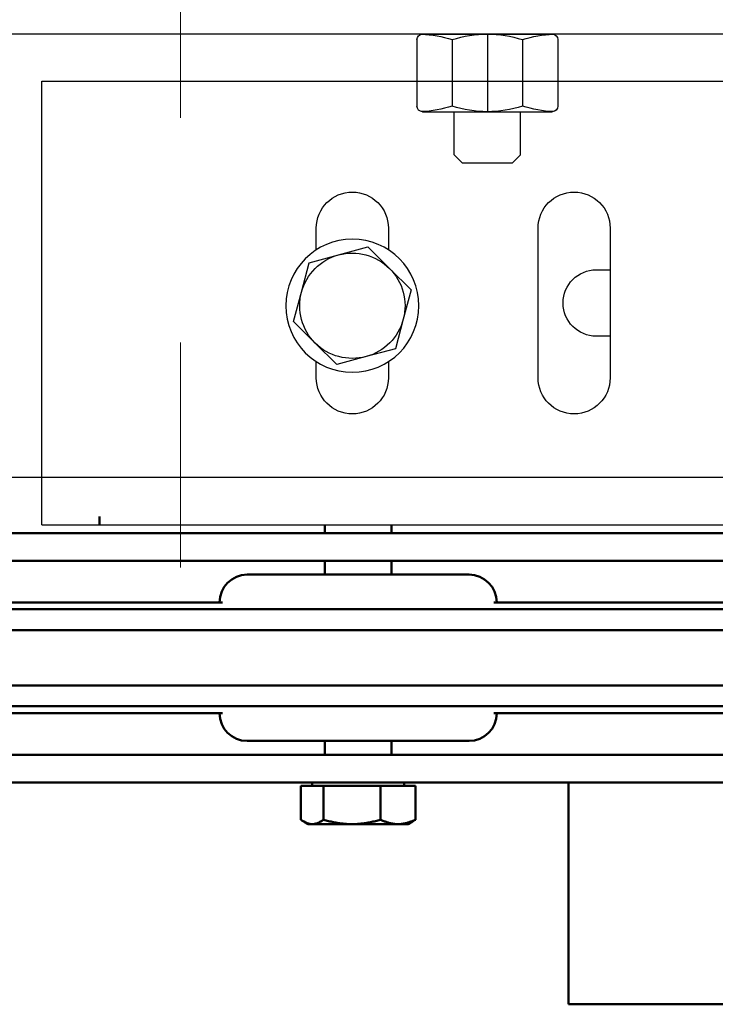
# Model space of a CAD drawing. Units: inches. Extents: x 104470 to 153413, y 0 to 66638.
# Drawn here: x 110264 to 110389, y 36444 to 36622 of the extents above; entities that cross this region are included whole.
import ezdxf

# ---------------------------------------------------------------- set-up
doc = ezdxf.new("R2010")
doc.units = ezdxf.units.IN
doc.header["$MEASUREMENT"] = 0
doc.layers.add("Linea d'asse(ISO)", color=7, linetype='Continuous', lineweight=9)
doc.layers.add('Visible Edges(ISO)', color=7, linetype='Continuous', lineweight=50)
doc.layers.add('Spigoli visibili(ISO)', color=7, linetype='Continuous')
doc.layers.add('STAFFONE', color=1, linetype='Continuous')

# ---------------------------------------------------------------- blocks, each defined once
blk = doc.blocks.new('A$C61FF74D0')
at = {"layer": 'Spigoli visibili(ISO)', "color": 5}
for p, q in [((69.93, 3.5), (385.93, 3.5)), ((207.43, -31.5), (207.43, -58.5)), ((220.43, -58.5), (220.43, -31.5)), ((247.43, -31.5), (247.43, -35.41)), ((260.43, -35.41), (260.43, -31.5)), ((251.11, -34.9), (247.23, -38.77)), ((256.41, -36.33), (251.11, -34.9)), ((261.7, -37.76), (256.41, -36.33)), ((209.93, -39), (207.43, -39)), ((247.23, -38.77), (243.34, -42.64)), ((263.11, -43.06), (261.7, -37.76)), ((243.34, -42.64), (244.75, -47.94)), ((264.52, -48.36), (263.11, -43.06)), ((244.75, -47.94), (246.16, -53.24)), ((260.63, -52.23), (264.52, -48.36)), ((207.43, -51), (209.93, -51)), ((246.16, -53.24), (251.45, -54.67)), ((256.74, -56.1), (260.63, -52.23)), ((251.45, -54.67), (256.74, -56.1)), ((247.43, -55.59), (247.43, -58.5)), ((260.43, -58.5), (260.43, -55.59)), ((69.93, -76.5), (330.93, -76.5))]:
    blk.add_line(p, q, dxfattribs=at)
blk.add_circle((253.93, -45.5), 12, dxfattribs=at)
for centre, radius, start, end in [((213.93, -31.5), 6.5, 0, 180), ((253.93, -31.5), 6.5, 0, 180), ((253.93, -45.5), 9.5, 74.8714, 134.8714), ((253.93, -45.5), 9.5, 14.8714, 74.8714), ((209.93, -45), 6, 270, 90), ((253.93, -45.5), 9.5, 134.8714, 194.8714), ((253.93, -45.5), 9.5, 314.8714, 14.8714), ((253.93, -45.5), 9.5, 194.8714, 254.8714), ((253.93, -45.5), 9.5, 254.8714, 314.8714), ((213.93, -58.5), 6.5, 180, 0), ((253.93, -58.5), 6.5, 180, 0)]:
    blk.add_arc(centre, radius, start, end, dxfattribs=at)
at = {"layer": 'STAFFONE', "color": 5}
for p, q in [((216.88, 2.5), (216.88, -9.5)), ((241.28, 3.5), (217.88, 3.5)), ((223.23, 2.5), (223.23, -9.5)), ((229.58, 3.5), (229.58, -10.5)), ((235.93, 2.5), (235.93, -9.5)), ((242.28, 2.5), (242.28, -9.5)), ((241.28, -10.5), (217.88, -10.5)), ((223.58, -18.28), (223.58, -10.5)), ((235.58, -18.28), (235.58, -10.5)), ((223.58, -18.28), (225.08, -19.78)), ((234.08, -19.78), (235.58, -18.28)), ((225.08, -19.78), (234.08, -19.78))]:
    blk.add_line(p, q, dxfattribs=at)
for centre, radius, start, end in [((217.88, 2.5), 1, 90, 180), ((217.88, 2.5), 1, 90, 180), ((216.88, -17.17), 20.67, 72.1034, 87.7253), ((229.58, -17.17), 20.67, 72.1034, 107.8966), ((242.28, -17.17), 20.67, 92.2747, 107.8966), ((241.28, 2.5), 1, 0, 90), ((217.88, -9.5), 1, 180, 270), ((216.88, 10.17), 20.67, 272.2747, 287.8966), ((229.58, 10.17), 20.67, 252.1034, 287.8966), ((242.28, 10.17), 20.67, 252.1034, 267.7253), ((241.28, -9.5), 1, 270, 0)]:
    blk.add_arc(centre, radius, start, end, dxfattribs=at)
blk = doc.blocks.new('A$C17F566E9')
at = {"color": 5, "linetype": 'Continuous', "ltscale": 200}
blk.add_line((240, -1428.5), (240, -1348.5), dxfattribs=at)
at = {"layer": 'Spigoli visibili(ISO)', "color": 5}
for p, q in [((240, -1348.5), (-59.93, -1348.5)), ((240, -1428.5), (-59.93, -1428.5))]:
    blk.add_line(p, q, dxfattribs=at)
blk = doc.blocks.new('A$C69FB0AC8')
at = {"layer": 'Visible Edges(ISO)', "color": 3}
for p, q in [((-45.46, -1.5), (-45.46, 0)), ((-45.46, -1.5), (-45.46, 0)), ((-98.11, -3), (-98.11, -1.5)), ((-98.11, -3), (-98.11, -1.5)), ((-86.11, -3), (-86.11, -1.5)), ((-86.11, -3), (-86.11, -1.5)), ((47.54, -3), (-277.65, -3)), ((47.54, -3), (-277.65, -3)), ((47.54, -8), (-277.65, -8)), ((47.54, -8), (-277.65, -8)), ((-98.11, -10.5), (-98.11, -8)), ((-98.11, -10.5), (-98.11, -8)), ((-86.11, -10.5), (-86.11, -8)), ((-86.11, -10.5), (-86.11, -8)), ((-112.11, -10.5), (-72.11, -10.5)), ((-112.11, -10.5), (-72.11, -10.5)), ((-202.11, -15.5), (-116.61, -15.5)), ((-202.11, -15.5), (-116.61, -15.5)), ((-67.62, -15.5), (17.89, -15.5)), ((-67.62, -15.5), (17.89, -15.5)), ((7.76, -16.75), (-191.99, -16.75)), ((7.76, -16.75), (-191.99, -16.75)), ((7.76, -20.5), (-191.99, -20.5)), ((7.76, -20.5), (-191.99, -20.5)), ((7.76, -30.5), (-191.99, -30.5)), ((7.76, -30.5), (-191.99, -30.5)), ((-116.61, -35.5), (-202.11, -35.5)), ((-116.61, -35.5), (-202.11, -35.5)), ((7.76, -34.25), (-191.99, -34.25)), ((7.76, -34.25), (-191.99, -34.25)), ((17.89, -35.5), (-67.62, -35.5)), ((17.89, -35.5), (-67.62, -35.5)), ((-72.11, -40.5), (-112.11, -40.5)), ((-72.11, -40.5), (-112.11, -40.5)), ((-98.11, -43), (-98.11, -40.5)), ((-98.11, -43), (-98.11, -40.5)), ((-86.11, -43), (-86.11, -40.5)), ((-86.11, -43), (-86.11, -40.5)), ((47.54, -43), (-250.79, -43)), ((47.54, -43), (-250.79, -43)), ((47.54, -48), (-233.65, -48)), ((47.54, -48), (-233.65, -48)), ((-130.07, -48), (-130.07, -88)), ((-130.07, -48), (-130.07, -88)), ((-102.43, -48.6), (-96.16, -48.6)), ((-102.43, -48.6), (-102.43, -54.7)), ((-102.43, -48.6), (-96.16, -48.6)), ((-102.43, -48.6), (-102.43, -54.7)), ((-100.43, -48.6), (-100.43, -48)), ((-100.43, -48.6), (-100.43, -48)), ((-96.16, -48.6), (-96.16, -54.7)), ((-96.16, -48.6), (-85.85, -48.6)), ((-96.16, -48.6), (-96.16, -54.7)), ((-96.16, -48.6), (-85.85, -48.6)), ((-85.85, -48.6), (-81.8, -48.6)), ((-85.85, -48.6), (-85.85, -54.7)), ((-85.85, -48.6), (-81.8, -48.6)), ((-85.85, -48.6), (-85.85, -54.7)), ((-83.8, -48.6), (-83.8, -48)), ((-83.8, -48.6), (-83.8, -48)), ((-81.8, -48.6), (-81.8, -54.7)), ((-81.8, -48.6), (-81.8, -54.7)), ((-101.11, -55.5), (-101.89, -55.05)), ((-101.11, -55.5), (-101.89, -55.05)), ((-83.11, -55.5), (-82.34, -55.05)), ((-83.11, -55.5), (-82.34, -55.05)), ((-101.11, -55.5), (-99.3, -55.5)), ((-101.11, -55.5), (-99.3, -55.5)), ((-99.3, -55.5), (-91.01, -55.5)), ((-99.3, -55.5), (-91.01, -55.5)), ((-91.01, -55.5), (-83.83, -55.5)), ((-91.01, -55.5), (-83.83, -55.5)), ((-83.83, -55.5), (-83.11, -55.5)), ((-83.83, -55.5), (-83.11, -55.5)), ((-130.07, -88), (-170.07, -88)), ((-130.07, -88), (-170.07, -88))]:
    blk.add_line(p, q, dxfattribs=at)
at = {"layer": 'Visible Edges(ISO)', "color": 3, "flags": 128}
for points in [[(-102.43, -54.7), (-102.28, -54.76), (-102.14, -54.83), (-102, -54.89), (-101.86, -54.95), (-101.73, -55), (-101.59, -55.05), (-101.46, -55.1), (-101.32, -55.15), (-101.19, -55.19), (-101.06, -55.23), (-100.93, -55.27), (-100.8, -55.3), (-100.68, -55.33), (-100.55, -55.36), (-100.42, -55.39), (-100.3, -55.41), (-100.17, -55.43), (-100.05, -55.45), (-99.92, -55.47), (-99.8, -55.48), (-99.67, -55.49), (-99.55, -55.49), (-99.42, -55.5), (-99.3, -55.5)], [(-101.89, -55.05), (-101.91, -55.04), (-101.93, -55.03), (-101.95, -55.02), (-101.97, -55), (-102, -54.99), (-102.02, -54.97), (-102.04, -54.96), (-102.06, -54.95), (-102.08, -54.93), (-102.11, -54.92), (-102.13, -54.9), (-102.15, -54.89), (-102.17, -54.87), (-102.2, -54.86), (-102.22, -54.84), (-102.24, -54.83), (-102.26, -54.81), (-102.29, -54.8), (-102.31, -54.78), (-102.33, -54.76), (-102.36, -54.75), (-102.38, -54.73), (-102.4, -54.71), (-102.43, -54.7)], [(-102.43, -54.7), (-102.28, -54.76), (-102.14, -54.83), (-102, -54.89), (-101.86, -54.95), (-101.73, -55), (-101.59, -55.05), (-101.46, -55.1), (-101.32, -55.15), (-101.19, -55.19), (-101.06, -55.23), (-100.93, -55.27), (-100.8, -55.3), (-100.68, -55.33), (-100.55, -55.36), (-100.42, -55.39), (-100.3, -55.41), (-100.17, -55.43), (-100.05, -55.45), (-99.92, -55.47), (-99.8, -55.48), (-99.67, -55.49), (-99.55, -55.49), (-99.42, -55.5), (-99.3, -55.5)], [(-101.89, -55.05), (-101.91, -55.04), (-101.93, -55.03), (-101.95, -55.02), (-101.97, -55), (-102, -54.99), (-102.02, -54.97), (-102.04, -54.96), (-102.06, -54.95), (-102.08, -54.93), (-102.11, -54.92), (-102.13, -54.9), (-102.15, -54.89), (-102.17, -54.87), (-102.2, -54.86), (-102.22, -54.84), (-102.24, -54.83), (-102.26, -54.81), (-102.29, -54.8), (-102.31, -54.78), (-102.33, -54.76), (-102.36, -54.75), (-102.38, -54.73), (-102.4, -54.71), (-102.43, -54.7)], [(-99.3, -55.5), (-99.17, -55.5), (-99.05, -55.49), (-98.92, -55.49), (-98.8, -55.48), (-98.67, -55.47), (-98.55, -55.45), (-98.42, -55.43), (-98.29, -55.41), (-98.17, -55.39), (-98.04, -55.36), (-97.92, -55.33), (-97.79, -55.3), (-97.66, -55.27), (-97.53, -55.23), (-97.4, -55.19), (-97.27, -55.15), (-97.14, -55.1), (-97, -55.05), (-96.87, -55), (-96.73, -54.95), (-96.59, -54.89), (-96.45, -54.83), (-96.31, -54.76), (-96.16, -54.7)], [(-99.3, -55.5), (-99.17, -55.5), (-99.05, -55.49), (-98.92, -55.49), (-98.8, -55.48), (-98.67, -55.47), (-98.55, -55.45), (-98.42, -55.43), (-98.29, -55.41), (-98.17, -55.39), (-98.04, -55.36), (-97.92, -55.33), (-97.79, -55.3), (-97.66, -55.27), (-97.53, -55.23), (-97.4, -55.19), (-97.27, -55.15), (-97.14, -55.1), (-97, -55.05), (-96.87, -55), (-96.73, -54.95), (-96.59, -54.89), (-96.45, -54.83), (-96.31, -54.76), (-96.16, -54.7)], [(-96.16, -54.7), (-95.93, -54.76), (-95.69, -54.83), (-95.46, -54.89), (-95.23, -54.95), (-95.01, -55), (-94.79, -55.05), (-94.57, -55.1), (-94.35, -55.15), (-94.13, -55.19), (-93.92, -55.23), (-93.7, -55.27), (-93.49, -55.3), (-93.28, -55.33), (-93.07, -55.36), (-92.86, -55.39), (-92.66, -55.41), (-92.45, -55.43), (-92.24, -55.45), (-92.04, -55.47), (-91.83, -55.48), (-91.63, -55.49), (-91.42, -55.49), (-91.21, -55.5), (-91.01, -55.5)], [(-96.16, -54.7), (-95.93, -54.76), (-95.69, -54.83), (-95.46, -54.89), (-95.23, -54.95), (-95.01, -55), (-94.79, -55.05), (-94.57, -55.1), (-94.35, -55.15), (-94.13, -55.19), (-93.92, -55.23), (-93.7, -55.27), (-93.49, -55.3), (-93.28, -55.33), (-93.07, -55.36), (-92.86, -55.39), (-92.66, -55.41), (-92.45, -55.43), (-92.24, -55.45), (-92.04, -55.47), (-91.83, -55.48), (-91.63, -55.49), (-91.42, -55.49), (-91.21, -55.5), (-91.01, -55.5)], [(-91.01, -55.5), (-90.8, -55.5), (-90.6, -55.49), (-90.39, -55.49), (-90.18, -55.48), (-89.98, -55.47), (-89.77, -55.45), (-89.57, -55.43), (-89.36, -55.41), (-89.15, -55.39), (-88.94, -55.36), (-88.73, -55.33), (-88.52, -55.3), (-88.31, -55.27), (-88.1, -55.23), (-87.88, -55.19), (-87.67, -55.15), (-87.45, -55.1), (-87.23, -55.05), (-87.01, -55), (-86.78, -54.95), (-86.55, -54.89), (-86.32, -54.83), (-86.09, -54.76), (-85.85, -54.7)], [(-91.01, -55.5), (-90.8, -55.5), (-90.6, -55.49), (-90.39, -55.49), (-90.18, -55.48), (-89.98, -55.47), (-89.77, -55.45), (-89.57, -55.43), (-89.36, -55.41), (-89.15, -55.39), (-88.94, -55.36), (-88.73, -55.33), (-88.52, -55.3), (-88.31, -55.27), (-88.1, -55.23), (-87.88, -55.19), (-87.67, -55.15), (-87.45, -55.1), (-87.23, -55.05), (-87.01, -55), (-86.78, -54.95), (-86.55, -54.89), (-86.32, -54.83), (-86.09, -54.76), (-85.85, -54.7)], [(-85.85, -54.7), (-85.76, -54.76), (-85.67, -54.83), (-85.58, -54.89), (-85.49, -54.95), (-85.4, -55), (-85.31, -55.05), (-85.22, -55.1), (-85.14, -55.15), (-85.05, -55.19), (-84.97, -55.23), (-84.88, -55.27), (-84.8, -55.3), (-84.72, -55.33), (-84.64, -55.36), (-84.55, -55.39), (-84.47, -55.41), (-84.39, -55.43), (-84.31, -55.45), (-84.23, -55.47), (-84.15, -55.48), (-84.07, -55.49), (-83.99, -55.49), (-83.91, -55.5), (-83.83, -55.5)], [(-85.85, -54.7), (-85.76, -54.76), (-85.67, -54.83), (-85.58, -54.89), (-85.49, -54.95), (-85.4, -55), (-85.31, -55.05), (-85.22, -55.1), (-85.14, -55.15), (-85.05, -55.19), (-84.97, -55.23), (-84.88, -55.27), (-84.8, -55.3), (-84.72, -55.33), (-84.64, -55.36), (-84.55, -55.39), (-84.47, -55.41), (-84.39, -55.43), (-84.31, -55.45), (-84.23, -55.47), (-84.15, -55.48), (-84.07, -55.49), (-83.99, -55.49), (-83.91, -55.5), (-83.83, -55.5)], [(-83.83, -55.5), (-83.74, -55.5), (-83.66, -55.49), (-83.58, -55.49), (-83.5, -55.48), (-83.42, -55.47), (-83.34, -55.45), (-83.26, -55.43), (-83.18, -55.41), (-83.1, -55.39), (-83.01, -55.36), (-82.93, -55.33), (-82.85, -55.3), (-82.77, -55.27), (-82.68, -55.23), (-82.6, -55.19), (-82.51, -55.15), (-82.43, -55.1), (-82.34, -55.05), (-82.25, -55), (-82.17, -54.95), (-82.08, -54.89), (-81.98, -54.83), (-81.89, -54.76), (-81.8, -54.7)], [(-83.83, -55.5), (-83.74, -55.5), (-83.66, -55.49), (-83.58, -55.49), (-83.5, -55.48), (-83.42, -55.47), (-83.34, -55.45), (-83.26, -55.43), (-83.18, -55.41), (-83.1, -55.39), (-83.01, -55.36), (-82.93, -55.33), (-82.85, -55.3), (-82.77, -55.27), (-82.68, -55.23), (-82.6, -55.19), (-82.51, -55.15), (-82.43, -55.1), (-82.34, -55.05), (-82.25, -55), (-82.17, -54.95), (-82.08, -54.89), (-81.98, -54.83), (-81.89, -54.76), (-81.8, -54.7)]]:
    blk.add_lwpolyline(points, dxfattribs=at)
at = {"layer": 'Visible Edges(ISO)', "color": 3}
for centre, start, end in [((-112.11, -15.5), 90, 180), ((-112.11, -15.5), 90, 180), ((-72.11, -15.5), 0, 90), ((-72.11, -15.5), 0, 90), ((-112.11, -35.5), 180, 270), ((-112.11, -35.5), 180, 270), ((-72.11, -35.5), 270, 0), ((-72.11, -35.5), 270, 0)]:
    blk.add_arc(centre, 5, start, end, dxfattribs=at)
blk = doc.blocks.new('A$C29E0207E')
at = {"layer": "Linea d'asse(ISO)", "color": 4, "linetype": 'Continuous'}
blk.add_line((0, -95.11), (0, -37.2), dxfattribs=at)

msp = doc.modelspace()

# ---------------------------------------------------------------- linework, layer by layer
at = {"layer": "Linea d'asse(ISO)", "color": 4, "linetype": 'Continuous'}
msp.add_line((110292.60263, 36522.97676), (110292.60263, 36563.5173), dxfattribs=at)

# ---------------------------------------------------------------- block references
at = {"color": 2, "linetype": 'Continuous', "ltscale": 200, "extrusion": (0, 0, -1), "zscale": -1}
for name, p in [('A$C17F566E9', (-110507.60263, 37959.16856)), ('A$C61FF74D0', (-110577.53192, 36615.66856)), ('A$C29E0207E', (-110292.60263, 36699.16856))]:
    msp.add_blockref(name, p, dxfattribs=at)
at = {"color": 5, "linetype": 'Continuous', "ltscale": 200, "extrusion": (0, 0, -1), "zscale": -1}
msp.add_blockref('A$C69FB0AC8', (-110232.53192, 36532.16856), dxfattribs=at)

doc.saveas('drawing.dxf')
